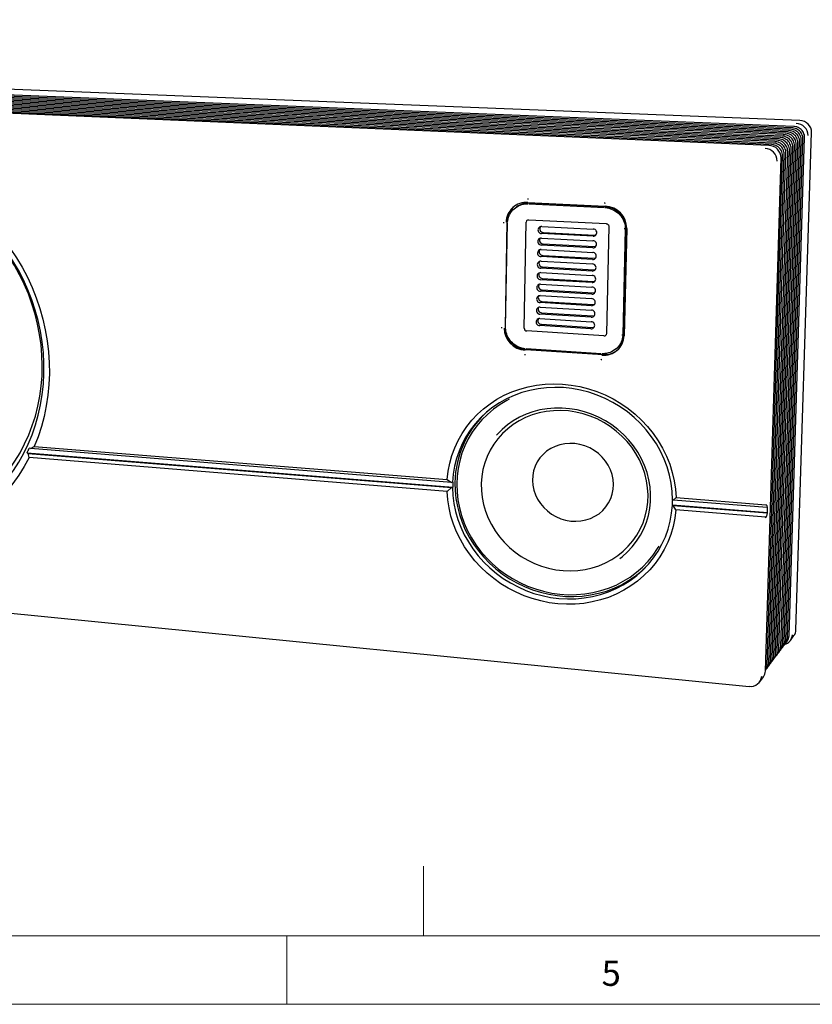
# Model space of a CAD drawing. Units: millimetres. Extents: x 15 to 414, y 5 to 290.
# Drawn here: x 200 to 258, y 5 to 77 of the extents above; entities that cross this region are included whole.
import ezdxf

# ---------------------------------------------------------------- set-up
doc = ezdxf.new("R2010")
doc.units = ezdxf.units.MM
doc.linetypes.add('SLD-Solid', pattern=[0])
doc.styles.add('SLDTEXTSTYLE0', font='GOTHIC.TTF', dxfattribs={"width": 0.913})

msp = doc.modelspace()

# ---------------------------------------------------------------- linework, layer by layer
at = {"color": 7, "linetype": 'SLD-Solid', "lineweight": 25}
for p, q in [((257.4907, 69.7065), (70.1541, 77.0753)), ((256.0448, 68.4727), (66.4306, 76.2813)), ((256.171, 68.5744), (66.7751, 76.345)), ((256.2968, 68.6757), (67.1188, 76.4086)), ((256.4221, 68.7766), (67.4615, 76.4719)), ((256.547, 68.8771), (67.8032, 76.5352)), ((256.6714, 68.9773), (68.1441, 76.5982)), ((256.7954, 69.0771), (68.4841, 76.6611)), ((256.9189, 69.1766), (68.8232, 76.7238)), ((257.0419, 69.2757), (69.1614, 76.7863)), ((255.2278, 67.8866), (63.9629, 75.933)), ((255.4066, 67.9588), (64.6941, 75.9602)), ((255.5352, 68.0624), (65.0433, 76.0247)), ((255.6633, 68.1655), (65.3915, 76.0891)), ((255.7909, 68.2683), (65.7388, 76.1534)), ((255.9181, 68.3707), (66.0852, 76.2174)), ((257.4907, 69.7065), (257.4889, 69.7058)), ((256.5784, 31.8972), (257.7165, 68.363)), ((256.6994, 32.06), (257.8383, 68.4636)), ((257.2022, 32.4838), (258.3501, 68.8306)), ((258.3491, 68.829), (258.3501, 68.8306)), ((255.2258, 67.8858), (255.2278, 67.8866)), ((255.7186, 30.7412), (256.852, 67.6483)), ((255.8428, 30.9081), (256.9769, 67.7515)), ((255.9665, 31.0744), (257.1013, 67.8543)), ((256.0897, 31.2401), (257.2252, 67.9568)), ((256.2125, 31.4053), (257.3487, 68.0589)), ((256.3349, 31.5698), (257.4718, 68.1606)), ((256.4568, 31.7338), (257.5944, 68.262)), ((254.9788, 29.4857), (256.1141, 66.9801)), ((255.0912, 29.8975), (256.2208, 67.1264)), ((255.2176, 30.0675), (256.348, 67.2315)), ((255.3435, 30.2368), (256.4747, 67.3363)), ((255.469, 30.4055), (256.6009, 67.4407)), ((255.5941, 30.5736), (256.7267, 67.5446)), ((256.113, 66.9783), (256.1141, 66.9801)), ((236.8027, 63.406), (236.7455, 63.3667)), ((237.611, 63.7247), (243.2689, 63.4459)), ((237.6825, 63.6274), (243.205, 63.3545)), ((243.2599, 63.3953), (237.7407, 63.6676)), ((243.2714, 63.4468), (243.2689, 63.4459)), ((236.0827, 62.3222), (235.9408, 54.5867)), ((235.9822, 54.5988), (236.1221, 62.2112)), ((237.3443, 54.5382), (237.493, 62.2849)), ((237.5654, 62.4291), (237.5607, 62.4257)), ((237.6844, 62.4626), (243.3319, 62.1739)), ((238.6223, 61.9667), (242.3857, 61.7719)), ((243.5328, 61.9643), (243.3545, 54.1494)), ((242.3741, 61.2497), (238.612, 61.4474)), ((238.7345, 61.5361), (242.492, 61.3392)), ((242.492, 61.3392), (242.5949, 61.3534)), ((244.7345, 61.7667), (244.5531, 54.0602)), ((244.6069, 54.107), (244.7885, 61.8086)), ((244.8332, 61.8219), (244.6482, 53.983)), ((242.3553, 60.4018), (238.5952, 60.6041)), ((238.6055, 61.1229), (242.3669, 60.9235)), ((238.7177, 60.694), (242.4732, 60.4925)), ((242.3366, 59.5548), (238.5784, 59.7616)), ((238.5888, 60.2799), (242.3481, 60.076)), ((238.7009, 59.8527), (242.4544, 59.6467)), ((238.572, 59.4378), (242.3294, 59.2293)), ((238.6842, 59.0122), (242.4356, 58.8017)), ((238.5553, 58.5966), (242.3107, 58.3835)), ((242.3179, 58.7087), (238.5617, 58.92)), ((238.5386, 57.7561), (242.292, 57.5386)), ((242.2992, 57.8634), (238.545, 58.0793)), ((238.6674, 58.1726), (242.4169, 57.9576)), ((238.5219, 56.9166), (242.2733, 56.6945)), ((242.2805, 57.019), (238.5283, 57.2394)), ((238.6507, 57.3339), (242.3982, 57.1143)), ((242.2618, 56.1755), (238.5116, 56.4003)), ((238.634, 56.4959), (242.3795, 56.2719)), ((242.2431, 55.3328), (238.495, 55.5621)), ((238.5052, 56.0779), (242.2546, 55.8513)), ((238.6173, 55.6589), (242.3608, 55.4304)), ((242.2245, 54.491), (238.4783, 54.7248)), ((238.4886, 55.24), (242.236, 55.0089)), ((238.6006, 54.8227), (242.3421, 54.5897)), ((243.1572, 53.9785), (237.5395, 54.3329)), ((237.4678, 52.9791), (243.0833, 52.6136)), ((242.9634, 52.6674), (237.478, 53.0241)), ((239.7882, 52.8281), (239.8247, 52.8472)), ((239.9064, 52.8655), (240.6239, 52.8189)), ((240.7048, 52.7899), (240.7405, 52.7661)), ((244.0746, 53.0352), (244.1272, 53.0814)), ((65.6284, 46.9701), (253.7798, 28.3644)), ((201.004, 45.4214), (232.1201, 42.9165)), ((201.004, 45.4214), (201.0943, 45.3847)), ((201.0943, 45.3847), (232.0229, 42.8935)), ((201.1598, 45.0799), (201.0943, 45.3847)), ((201.2592, 45.7323), (201.1705, 45.7687)), ((201.2592, 45.7323), (201.5375, 45.8923)), ((232.029, 43.2711), (201.2592, 45.7323)), ((201.5375, 45.8923), (231.7188, 43.4867)), ((231.7048, 42.6054), (201.1598, 45.0799)), ((231.7188, 43.4867), (232.029, 43.2711)), ((232.11, 43.28), (232.029, 43.2711)), ((232.11, 43.28), (232.1262, 43.294)), ((232.0229, 42.8935), (231.7048, 42.6054)), ((232.0229, 42.8935), (232.1039, 42.9024)), ((232.1201, 42.9165), (232.1039, 42.9024)), ((248.2355, 41.9748), (248.1812, 41.9949)), ((248.2355, 41.9748), (248.4491, 42.1533)), ((255.1093, 41.425), (248.2355, 41.9748)), ((248.4491, 42.1533), (254.9973, 41.6313)), ((248.1712, 41.6086), (248.1849, 41.6233)), ((248.1712, 41.6086), (248.2255, 41.5884)), ((248.1849, 41.6233), (255.1227, 41.0648)), ((248.4256, 41.2508), (248.2255, 41.5884)), ((248.2255, 41.5884), (255.0976, 41.0349)), ((254.9699, 40.7206), (248.4256, 41.2508)), ((255.0976, 41.0349), (255.0539, 40.795)), ((255.0774, 41.5756), (255.1093, 41.425)), ((255.1227, 41.0648), (255.0976, 41.0349)), ((255.1345, 41.4547), (255.1093, 41.425)), ((255.1227, 41.0648), (255.1345, 41.4547)), ((257.2012, 32.4811), (257.2022, 32.4838)), ((256.8004, 31.7211), (257.0592, 32.071)), ((254.556, 28.6874), (254.8321, 29.0605)), ((254.9776, 29.4827), (254.9788, 29.4857))]:
    msp.add_line(p, q, dxfattribs=at)
at = {"color": 7, "linetype": 'SLD-Solid', "lineweight": 18}
for p, q in [((229.9907, 15.2239), (229.9907, 10.1356)), ((19.9906, 10.1356), (282.273, 10.1356)), ((219.9907, 10.1356), (219.9907, 5.132)), ((14.9906, 5.132), (413.7629, 5.132))]:
    msp.add_line(p, q, dxfattribs=at)
at = {"color": 7, "linetype": 'SLD-Solid', "lineweight": 25, "flags": 128}
for points in [[(176.3617, 47.8989), (176.0893, 48.6288), (175.8537, 49.3698), (175.6553, 50.1199), (175.4948, 50.8771), (175.3727, 51.6391), (175.2893, 52.404), (175.245, 53.1695), (175.2398, 53.9335), (175.2739, 54.6939), (175.3472, 55.4485), (175.4595, 56.1952), (175.6108, 56.9319), (175.8005, 57.6565), (176.0283, 58.3668), (176.2935, 59.0609), (176.5956, 59.7367), (176.9339, 60.3923), (177.3073, 61.0257), (177.715, 61.6349), (178.1558, 62.2183), (178.6287, 62.774), (179.1324, 63.3003), (179.6654, 63.7956), (180.2264, 64.2583), (180.8138, 64.687), (181.426, 65.0802), (182.0612, 65.4366), (182.7177, 65.7552), (183.3936, 66.0347), (184.0869, 66.2742), (184.7956, 66.4728), (185.5177, 66.6298), (186.251, 66.7445), (186.9933, 66.8164), (187.7425, 66.8451), (188.4962, 66.8305), (189.2521, 66.7724), (190.008, 66.6707), (190.7614, 66.5257), (191.5101, 66.3377), (192.2517, 66.1071), (192.9839, 65.8345), (193.7043, 65.5207), (194.4107, 65.1664), (195.1008, 64.7727), (195.7724, 64.3408), (196.4232, 63.8719), (197.0513, 63.3673), (197.6546, 62.8288), (198.231, 62.2578), (198.7788, 61.6561), (199.2961, 61.0257), (199.7812, 60.3684), (200.2326, 59.6864), (200.6487, 58.9819), (201.0283, 58.257), (201.37, 57.514), (201.6729, 56.7555), (201.9358, 55.9837), (202.158, 55.2011), (202.3388, 54.4103), (202.4776, 53.6138), (202.574, 52.8142), (202.6277, 52.014), (202.6386, 51.2157), (202.6068, 50.422), (202.5324, 49.6352), (202.4158, 48.858), (202.2573, 48.0927), (202.0576, 47.3418), (201.8174, 46.6076), (201.5375, 45.8923)], [(176.0254, 53.4551), (176.058, 52.7099), (176.1294, 51.9647), (176.2393, 51.2218), (176.3873, 50.4833), (176.5729, 49.7513), (176.7957, 49.0279), (177.055, 48.3152), (177.35, 47.6153), (177.6798, 46.9302), (178.0436, 46.2619), (178.4402, 45.6123), (178.8687, 44.9834), (179.3277, 44.3769), (179.8159, 43.7946), (180.3321, 43.2383), (180.8746, 42.7096), (181.4421, 42.2102), (182.0328, 41.7414), (182.6452, 41.3049), (183.2774, 40.9018), (183.9276, 40.5335), (184.594, 40.2012), (185.2746, 39.9059), (185.9675, 39.6486), (186.6707, 39.4302), (187.382, 39.2514), (188.0994, 39.113), (188.8207, 39.0154), (189.5438, 38.9591), (190.2665, 38.9444), (190.9866, 38.9716), (191.7019, 39.0406), (192.4102, 39.1514), (193.1093, 39.3038), (193.7971, 39.4975), (194.4712, 39.7321), (195.1297, 40.007), (195.7704, 40.3215), (196.3912, 40.6747), (196.9901, 41.0656), (197.5652, 41.4933), (198.1145, 41.9564), (198.6362, 42.4537), (199.1285, 42.9836), (199.5899, 43.5446), (200.0186, 44.135), (200.4133, 44.753), (200.7726, 45.3966), (201.0951, 46.0639), (201.3798, 46.7528), (201.6256, 47.4611), (201.8316, 48.1865), (201.9971, 48.9267), (202.1215, 49.6794), (202.2041, 50.442), (202.2448, 51.2121), (202.2433, 51.9873), (202.1995, 52.7648), (202.1136, 53.5423), (201.9857, 54.3171), (201.8163, 55.0866), (201.6059, 55.8483), (201.3552, 56.5998), (201.065, 57.3384), (200.7363, 58.0619), (200.3701, 58.7677), (199.9677, 59.4537), (199.5304, 60.1174), (199.0598, 60.7568), (198.5573, 61.3698), (198.0247, 61.9543), (197.4638, 62.5086), (196.8765, 63.0309), (196.2647, 63.5194), (195.6304, 63.9727), (194.9759, 64.3895), (194.3033, 64.7683), (193.6147, 65.1081), (192.9125, 65.4078), (192.199, 65.6668), (191.4765, 65.8841), (190.7473, 66.0593), (190.0139, 66.1919), (189.2785, 66.2816), (188.5434, 66.3283), (187.8111, 66.3321), (187.0839, 66.293), (186.3639, 66.2113), (185.6534, 66.0874), (184.9546, 65.9219), (184.2696, 65.7154), (183.6006, 65.4688), (182.9494, 65.1829), (182.3181, 64.8587), (181.7084, 64.4975), (181.1223, 64.1004), (180.5613, 63.6688), (180.0271, 63.2041), (179.5212, 62.7078), (179.045, 62.1815), (178.5999, 61.6269), (178.1871, 61.0458), (177.8077, 60.4399), (177.4628, 59.8112), (177.1532, 59.1615), (176.8798, 58.4929), (176.6433, 57.8073), (176.4443, 57.1069), (176.2833, 56.3936), (176.1607, 55.6697), (176.0767, 54.9372), (176.0316, 54.1983), (176.0254, 53.4551)], [(190.0455, 39.553), (190.7167, 39.5512), (191.4189, 39.5895), (192.1156, 39.669), (192.8049, 39.7897), (193.4843, 39.9513), (194.1519, 40.1534), (194.8054, 40.3956), (195.4427, 40.6772), (196.0618, 40.9975), (196.6605, 41.3557), (197.237, 41.7506), (197.7893, 42.1811), (198.3155, 42.6461), (198.8139, 43.1441), (199.2826, 43.6736), (199.7203, 44.233), (200.1252, 44.8206), (200.4959, 45.4345), (200.8313, 46.0728), (201.13, 46.7334), (201.3909, 47.4143), (201.6132, 48.1133), (201.796, 48.828), (201.9386, 49.5562), (202.0404, 50.2954), (202.1011, 51.0432), (202.1203, 51.7972), (202.098, 52.5548), (202.0341, 53.3134), (201.9289, 54.0707), (201.7826, 54.8239), (201.5957, 55.5706), (201.3688, 56.3083), (201.1027, 57.0345), (200.7982, 57.7468), (200.4565, 58.4427), (200.0785, 59.12), (199.6657, 59.7764), (199.2195, 60.4097), (198.7413, 61.0179), (198.2328, 61.5988), (197.6958, 62.1506), (197.132, 62.6716), (196.5434, 63.16), (195.932, 63.6143), (195.2999, 64.033), (194.6492, 64.4149), (193.9821, 64.7587), (193.3008, 65.0635), (192.6077, 65.3284), (191.9049, 65.5525), (191.1949, 65.7353), (190.4799, 65.8763), (189.7624, 65.9752), (189.0446, 66.0318), (188.3288, 66.0461), (187.6173, 66.0181), (186.9125, 65.9482), (186.2165, 65.8366), (185.5314, 65.6839), (184.8595, 65.4907), (184.2028, 65.2577), (183.5634, 64.9859), (182.943, 64.6763), (182.3437, 64.3299), (181.7672, 63.9479), (181.2152, 63.5317), (180.6893, 63.0826), (180.1911, 62.6022), (179.722, 62.092), (179.2833, 61.5537), (178.8763, 60.989), (178.7253, 60.7603)], [(244.8347, 61.8243), (244.8332, 61.822), (244.8332, 61.8219)], [(242.4732, 60.4925), (242.5769, 60.5068), (242.5773, 60.5069)], [(242.4544, 59.6467), (242.558, 59.6608), (242.5596, 59.6614)], [(242.4356, 58.8017), (242.5392, 58.8157), (242.5428, 58.817)], [(242.4169, 57.9576), (242.5204, 57.9715), (242.5264, 57.9736)], [(242.3982, 57.1143), (242.5016, 57.1281), (242.51, 57.131)], [(242.3795, 56.2719), (242.4829, 56.2855), (242.4936, 56.2894)], [(242.3608, 55.4304), (242.4641, 55.4438), (242.4773, 55.4486)], [(242.3421, 54.5897), (242.4454, 54.603), (242.4609, 54.6087)], [(243.2934, 54.0194), (243.2952, 54.021), (243.3024, 54.0277)], [(231.7188, 43.4867), (231.7861, 44.0809), (231.9, 44.666), (232.0598, 45.2387), (232.2648, 45.7959), (232.5138, 46.3345), (232.8057, 46.8513), (233.1388, 47.3435), (233.5114, 47.8082), (233.9215, 48.2428), (234.3668, 48.6447), (234.845, 49.0115), (235.3535, 49.3411), (235.8893, 49.6315), (236.4497, 49.8809), (237.0313, 50.0879), (237.631, 50.2509), (238.2454, 50.3691), (238.8709, 50.4415), (239.504, 50.4677), (240.141, 50.4473), (240.7782, 50.3804), (241.4119, 50.2671), (242.0384, 50.108), (242.6539, 49.904), (243.2549, 49.6561), (243.8378, 49.3657), (244.3991, 49.0345), (244.9353, 48.6642), (245.4434, 48.257), (245.9202, 47.8154), (246.3628, 47.3418), (246.7687, 46.8391), (247.1352, 46.3101), (247.4603, 45.7581), (247.7419, 45.1864), (247.9784, 44.5982), (248.1684, 43.9972), (248.3106, 43.387), (248.4044, 42.7711), (248.4491, 42.1533)], [(248.1812, 41.9949), (248.1564, 42.5992), (248.0826, 43.2029), (247.9602, 43.8024), (247.7898, 44.3939), (247.5727, 44.9737), (247.31, 45.5382), (247.0034, 46.0839), (246.6549, 46.6075), (246.2667, 47.1057), (245.8411, 47.5754), (245.3808, 48.0139), (244.8889, 48.4184), (244.3682, 48.7864), (243.8221, 49.1159), (243.2539, 49.4047), (242.6673, 49.6514), (242.0658, 49.8543), (241.4531, 50.0124), (240.833, 50.1249), (240.2094, 50.1911), (239.5858, 50.2109), (238.9662, 50.1841), (238.3543, 50.1112), (237.7536, 49.9926), (237.1678, 49.8292), (236.6004, 49.6221), (236.0546, 49.3728), (235.5336, 49.0827), (235.0404, 48.7537), (234.5779, 48.3879), (234.1487, 47.9875), (233.7553, 47.555), (233.3998, 47.0929), (233.0843, 46.6041), (232.8104, 46.0915), (232.5797, 45.558), (232.3935, 45.0069), (232.2526, 44.4413), (232.158, 43.8645), (232.11, 43.28)], [(236.2483, 49.3423), (236.0759, 49.2511), (235.5748, 48.9507), (235.1023, 48.6127), (234.661, 48.2393), (234.2536, 47.8329), (233.8823, 47.3957), (233.5493, 46.9306), (233.2563, 46.4403), (233.0051, 45.9278), (232.7971, 45.3961), (232.6333, 44.8483), (232.5146, 44.2876), (232.4417, 43.7174), (232.4149, 43.141), (232.4344, 42.5616), (232.4999, 41.9828), (232.6111, 41.4078), (232.7672, 40.8401), (232.9675, 40.2827), (233.2107, 39.7391), (233.4954, 39.2123), (233.8199, 38.7054), (234.1825, 38.2214), (234.581, 37.763)], [(235.8864, 38.892), (236.2719, 38.5133), (236.6885, 38.1663), (237.1331, 37.8538), (237.6023, 37.5782), (238.0927, 37.3417), (238.6004, 37.1461), (239.1215, 36.9931), (239.6522, 36.8839), (240.1883, 36.8194), (240.7257, 36.8003), (241.2602, 36.8268), (241.7877, 36.8988), (242.3039, 37.0159), (242.8049, 37.1773), (243.2867, 37.3817), (243.7454, 37.6278), (244.1774, 37.9137), (244.5791, 38.2372), (244.9474, 38.5958), (245.2792, 38.9868), (245.5719, 39.4072), (245.8229, 39.8536), (246.0302, 40.3225), (246.1922, 40.8103), (246.3073, 41.313), (246.3747, 41.8266), (246.3937, 42.347), (246.3641, 42.8701), (246.2862, 43.3916), (246.1605, 43.9074), (245.988, 44.4132), (245.7702, 44.905), (245.5087, 45.3789), (245.2057, 45.831), (244.8636, 46.2577), (244.4853, 46.6557), (244.0738, 47.0216), (243.6325, 47.3527), (243.1649, 47.6464), (242.6748, 47.9002), (242.1662, 48.1124), (241.6431, 48.2813), (241.1097, 48.4056), (240.5704, 48.4844), (240.0293, 48.5173), (239.4908, 48.504), (238.9591, 48.4448), (238.4383, 48.3403), (237.9326, 48.1913), (237.4457, 47.9993), (236.9816, 47.7657), (236.5436, 47.4926), (236.1353, 47.182), (235.7595, 46.8366), (235.4193, 46.4591), (235.1171, 46.0523), (234.8552, 45.6197), (234.6354, 45.1644), (234.4595, 44.6901), (234.3287, 44.2003), (234.2439, 43.6989), (234.2057, 43.1897), (234.2143, 42.6766), (234.2697, 42.1635), (234.3714, 41.6543), (234.5186, 41.1528), (234.7102, 40.663), (234.9447, 40.1884), (235.2203, 39.7327), (235.535, 39.2995), (235.8864, 38.892)], [(244.3391, 37.7166), (244.4967, 37.839), (244.8868, 38.1839), (245.2427, 38.5622), (245.5614, 38.9709), (245.8405, 39.4073), (246.0778, 39.8679), (246.2715, 40.3495), (246.42, 40.8482), (246.522, 41.3605), (246.5769, 41.8824), (246.5841, 42.41), (246.5435, 42.9392), (246.4553, 43.466), (246.3203, 43.9864), (246.1394, 44.4964), (245.9141, 44.9922), (245.646, 45.47), (245.3372, 45.9261), (244.99, 46.357), (244.6073, 46.7595), (244.1918, 47.1306), (243.7469, 47.4675), (243.2758, 47.7677), (242.7823, 48.029), (242.2701, 48.2494), (241.7431, 48.4274), (241.2052, 48.5617), (240.6607, 48.6514), (240.1134, 48.696), (239.5677, 48.6952), (239.0275, 48.6491), (238.4968, 48.5583), (237.9795, 48.4234), (237.4795, 48.2456), (237.0004, 48.0263), (236.5456, 47.7672), (236.1185, 47.4704), (235.7221, 47.138), (235.3592, 46.7727), (235.3117, 46.7196)], [(201.1598, 45.0799), (200.8015, 44.4206), (200.4079, 43.7863), (199.9802, 43.1789), (199.52, 42.6001), (199.0286, 42.0518), (198.5077, 41.5352), (197.9589, 41.052), (197.384, 40.6035), (196.7848, 40.1908), (196.1632, 39.8151), (195.521, 39.4773), (194.8603, 39.1784), (194.1831, 38.9189), (193.4914, 38.6996), (192.7872, 38.5209), (192.0728, 38.3832), (191.3501, 38.2867), (190.6214, 38.2316), (189.8886, 38.2179), (189.1541, 38.2454), (188.4197, 38.314), (187.6877, 38.4232), (186.9601, 38.5727), (186.2389, 38.7619), (185.5262, 38.9902), (184.8239, 39.2567), (184.1339, 39.5606), (183.4582, 39.901), (182.7986, 40.2768), (182.1569, 40.6868), (181.5348, 41.13), (180.9339, 41.6049), (180.356, 42.1102), (179.8025, 42.6444), (179.2749, 43.2061), (178.7746, 43.7936), (178.303, 44.4053), (177.8613, 45.0395), (177.4507, 45.6944), (177.0723, 46.3683), (176.7271, 47.0593)], [(238.7665, 41.4351), (239.0388, 41.1781), (239.3405, 40.9537), (239.6668, 40.7655), (240.0127, 40.6165), (240.3728, 40.5091), (240.7415, 40.445), (241.1131, 40.4253), (241.4816, 40.4504), (241.8412, 40.5199), (242.1864, 40.6329), (242.5116, 40.7876), (242.8116, 40.9816), (243.0817, 41.212), (243.3175, 41.4752), (243.5152, 41.7669), (243.6716, 42.0827), (243.7842, 42.4175), (243.8511, 42.7659), (243.8712, 43.1225), (243.8442, 43.4816), (243.7704, 43.8373), (243.6511, 44.1841), (243.4881, 44.5163), (243.2841, 44.8287), (243.0423, 45.1163), (242.7666, 45.3745), (242.4615, 45.5992), (242.1318, 45.7868), (241.7828, 45.9344), (241.4201, 46.0398), (241.0495, 46.1012), (240.6768, 46.1178), (240.308, 46.0895), (239.9489, 46.0166), (239.6051, 45.9006), (239.2821, 45.7431), (238.9848, 45.5469), (238.7179, 45.315), (238.4856, 45.0512), (238.2913, 44.7596), (238.1382, 44.4448), (238.0284, 44.1117), (237.9638, 43.7656), (237.9452, 43.4119), (237.973, 43.0561), (238.0466, 42.7036), (238.1649, 42.3601), (238.3261, 42.0308), (238.5277, 41.7209), (238.7665, 41.4351)], [(232.2821, 43.246), (232.2957, 42.6625), (232.3551, 42.0791), (232.46, 41.499), (232.6098, 40.9255), (232.8037, 40.3619), (233.0404, 39.8113), (233.3188, 39.2768), (233.6372, 38.7615), (233.9939, 38.2684), (234.3869, 37.8001), (234.8139, 37.3594), (235.2727, 36.9488), (235.7606, 36.5707), (236.2748, 36.2273), (236.8127, 35.9206), (237.371, 35.6524), (237.9466, 35.4244), (238.5364, 35.2379), (239.1368, 35.0942), (239.7446, 34.994), (240.3562, 34.9383), (240.968, 34.9273), (241.5765, 34.9612), (242.1782, 35.0401), (242.7695, 35.1635), (243.347, 35.3309), (243.9071, 35.5415), (244.4465, 35.794), (244.9621, 36.0871), (245.4506, 36.4193), (245.9091, 36.7886), (246.3348, 37.1929), (246.3776, 37.2374)], [(248.4256, 41.2508), (248.349, 40.6438), (248.2239, 40.0476), (248.0511, 39.4655), (247.8317, 38.901), (247.5671, 38.3575), (247.2589, 37.838), (246.9092, 37.3456), (246.5199, 36.8831), (246.0935, 36.4532), (245.6326, 36.0582), (245.1399, 35.7003), (244.6185, 35.3816), (244.0714, 35.1038), (243.5018, 34.8683), (242.9131, 34.6763), (242.3087, 34.529), (241.6921, 34.4269), (241.0669, 34.3704), (240.4367, 34.3599), (239.805, 34.3952), (239.1754, 34.476), (238.5515, 34.6017), (237.9368, 34.7715), (237.3346, 34.9843), (236.7484, 35.2389), (236.1813, 35.5336), (235.6365, 35.8669), (235.1169, 36.2367), (234.6255, 36.641), (234.1648, 37.0774), (233.7375, 37.5436), (233.3457, 38.0368), (232.9917, 38.5544), (232.6774, 39.0934), (232.4045, 39.6509), (232.1744, 40.2238), (231.9885, 40.809), (231.8478, 41.4031), (231.753, 42.003), (231.7048, 42.6054)], [(232.1039, 42.9024), (232.1329, 42.3124), (232.2086, 41.7235), (232.3304, 41.1391), (232.4977, 40.5626), (232.7096, 39.9974), (232.9647, 39.4465), (233.2617, 38.9134), (233.5988, 38.4009), (233.9741, 37.912), (234.3855, 37.4497), (234.8307, 37.0166), (235.3071, 36.6152), (235.8121, 36.2479), (236.3427, 35.9168), (236.8959, 35.6241), (237.4686, 35.3714), (238.0574, 35.1603), (238.659, 34.9922), (239.2698, 34.8681), (239.8863, 34.7889), (240.5049, 34.7552), (241.1219, 34.7672), (241.7336, 34.8251), (242.3365, 34.9286), (242.9269, 35.0773), (243.5012, 35.2704), (244.056, 35.5068), (244.5878, 35.7853), (245.0934, 36.1044), (245.5697, 36.4621), (246.0137, 36.8565), (246.4226, 37.2852), (246.7938, 37.7457), (247.1249, 38.2353), (247.4139, 38.7511), (247.6589, 39.29), (247.8583, 39.8486), (248.0108, 40.4236), (248.1153, 41.0115), (248.1712, 41.6086)], [(234.581, 37.763), (235.0132, 37.3331), (235.4766, 36.934), (235.9686, 36.5682), (236.4862, 36.2379), (237.0266, 35.9451), (237.5865, 35.6915), (238.1629, 35.4788), (238.7522, 35.3082), (239.3511, 35.1809), (239.9561, 35.0978), (240.5635, 35.0594), (241.1698, 35.066), (241.7713, 35.1179), (242.3645, 35.2148), (242.9458, 35.3562), (243.5115, 35.5415), (244.0584, 35.7695), (244.5829, 36.0392), (245.0819, 36.3489), (245.5523, 36.6969), (245.991, 37.0812), (246.3955, 37.4995), (246.763, 37.9493), (247.0912, 38.428), (247.1967, 38.6023)], [(253.7798, 28.3644), (253.7807, 28.3645), (253.7832, 28.3666)]]:
    msp.add_lwpolyline(points, dxfattribs=at)
at = {"color": 7, "linetype": 'SLD-Solid', "lineweight": 25}
for centre, radius, start, end in [((257.2118, 68.6169), 0.8776, 359.811054, 89.069371), ((257.4752, 68.8319), 0.8739, 359.805414, 89.098894), ((254.9262, 66.7509), 0.9094, 359.860284, 88.812848), ((255.2075, 66.9806), 0.9055, 359.854197, 88.844453), ((237.5101, 62.2382), 1.491, 86.015159, 178.455082), ((237.5428, 62.2962), 1.4603, 124.328259, 178.981321), ((237.658, 62.1517), 1.5182, 86.877603, 124.29102), ((243.2018, 61.8096), 1.5867, 359.96358, 87.900141), ((243.2113, 61.8246), 1.6234, 359.988728, 87.878139), ((237.6792, 62.2814), 0.1862, 125.05603, 178.945727), ((238.6109, 61.7072), 0.2598, 87.49876, 270.224106), ((238.7396, 61.8011), 0.265, 143.818434, 268.909881), ((242.3875, 61.5106), 0.2613, 267.06722, 90.39668), ((238.5941, 60.8636), 0.2596, 87.473464, 270.249403), ((238.7229, 60.959), 0.2651, 144.44034, 268.869026), ((242.3688, 60.6625), 0.261, 267.041935, 90.421965), ((238.5772, 60.0209), 0.2593, 87.448107, 270.27476), ((238.7064, 60.1177), 0.2651, 145.061955, 268.827326), ((242.3502, 59.8152), 0.2607, 267.01659, 90.44731), ((238.5604, 59.179), 0.259, 87.422689, 270.300178), ((238.6898, 59.2773), 0.2652, 145.68326, 268.784782), ((242.3315, 58.9688), 0.2605, 266.991184, 90.472716), ((238.5435, 58.338), 0.2588, 87.397211, 270.325656), ((238.6732, 58.4378), 0.2653, 146.304238, 268.741393), ((242.3129, 58.1233), 0.2602, 266.965718, 90.498183), ((238.5267, 57.4979), 0.2585, 87.371673, 270.351194), ((238.6567, 57.5991), 0.2653, 146.924871, 268.697163), ((238.5099, 56.6586), 0.2583, 87.346075, 270.376792), ((238.6402, 56.7613), 0.2654, 147.545142, 268.652093), ((242.2943, 57.2786), 0.26, 266.940191, 90.52371), ((242.2758, 56.4348), 0.2597, 266.914603, 90.549297), ((238.4932, 55.8201), 0.258, 87.320416, 270.40245), ((238.6237, 55.9243), 0.2655, 148.165033, 268.606184), ((242.2572, 55.5918), 0.2594, 266.888956, 90.574945), ((238.4764, 54.9825), 0.2577, 87.294698, 270.428169), ((238.6073, 55.0882), 0.2656, 148.784527, 268.559439), ((242.2387, 54.7497), 0.2592, 266.863248, 90.600652), ((237.4977, 54.5461), 1.6198, 180.296471, 266.749694), ((237.5593, 54.595), 1.6186, 180.295124, 266.756697), ((237.5507, 54.5391), 0.2064, 180.235282, 266.886699), ((243.1646, 54.0423), 1.4861, 264.60893, 357.815402), ((243.1714, 54.1774), 0.1994, 265.926506, 310.100917), ((243.204, 54.1382), 1.4033, 311.141254, 358.726824), ((239.8962, 52.7196), 0.1462, 86.015887, 119.285991), ((240.6135, 52.6621), 0.1571, 54.447226, 86.18551), ((243.1997, 54.165), 1.5557, 265.71218, 310.901948), ((239.3709, 43.1552), 7.0894, 130.718814, 179.266575), ((189.4699, 51.1652), 12.8851, 333.52758, 335.240111), ((239.4975, 42.9861), 7.3777, 177.608107, 180.540567), ((240.8299, 42.0072), 7.365, 357.011832, 0.017572), ((256.4761, 32.5024), 0.7254, 323.503409, 358.316538), ((256.1844, 32.1694), 0.7592, 284.441551, 357.227256), ((253.9026, 29.1584), 0.8008, 261.422906, 356.604814), ((254.2332, 29.5032), 0.7447, 323.528277, 358.422784)]:
    msp.add_arc(centre, radius, start, end, dxfattribs=at)
for centre, major_axis, ratio, start_param, end_param in [((237.7428, 62.1953), (-1.2263, 1.5205), 0.781867, 5.5257364, 5.5746233), ((243.2551, 61.9114), (-1.2263, 1.5205), 0.781867, 5.4696196, 5.5180672), ((237.7428, 62.1953), (1.5769, -1.1406), 0.9487576, 3.7422378, 3.7829949), ((243.2551, 61.9114), (-0.4948, 1.8565), 0.7368868, 4.4434326, 4.4776992), ((237.5954, 54.5736), (1.5769, -1.1406), 0.9487576, 3.7770979, 3.8175113), ((243.0811, 54.2295), (-0.4948, 1.8565), 0.7368868, 4.3956591, 4.4300971), ((237.5954, 54.5736), (0.235, 1.9615), 0.8533312, 3.1425703, 3.1926941), ((243.0811, 54.2295), (0.235, 1.9615), 0.8533312, 3.1932017, 3.2437132), ((255.008, 41.5811), (0.0804, -0.0533), 0.5003664, 0.83667, 2.0425154), ((254.9845, 40.8006), (0.0594, 0.0896), 0.6297228, 3.740205, 5.0475164)]:
    msp.add_ellipse(centre, major_axis=major_axis, ratio=ratio, start_param=start_param, end_param=end_param, dxfattribs=at)
for points, knots in [([(257.5944, 68.262), (257.594, 68.2963), (257.5931, 68.3907), (257.5563, 68.5433), (257.4741, 68.708), (257.354, 68.851), (257.2029, 68.9647), (257.0319, 69.0411), (256.892, 69.0713), (256.8137, 69.076), (256.7954, 69.0771)], [0, 0, 0, 0, 0.0836702, 0.23013709, 0.37694334, 0.52393885, 0.67106885, 0.81823749, 0.95746658, 1, 1, 1, 1]), ([(257.7165, 68.363), (257.7162, 68.3973), (257.7152, 68.4915), (257.6785, 68.6438), (257.5965, 68.8082), (257.4766, 68.9509), (257.3258, 69.0644), (257.155, 69.1407), (257.0153, 69.1708), (256.9372, 69.1755), (256.9189, 69.1766)], [0, 0, 0, 0, 0.0836699, 0.2301354, 0.3769398, 0.5239328, 0.6710598, 0.8182253, 0.9574528, 1, 1, 1, 1]), ([(257.8383, 68.4636), (257.8379, 68.4978), (257.837, 68.5919), (257.8003, 68.7439), (257.7185, 68.908), (257.5987, 69.0505), (257.4482, 69.1638), (257.2777, 69.2399), (257.1383, 69.2699), (257.0602, 69.2746), (257.0419, 69.2757)], [0, 0, 0, 0, 0.08366951, 0.23013367, 0.37693627, 0.52392676, 0.67105077, 0.81821309, 0.95743918, 1, 1, 1, 1]), ([(256.7267, 67.5446), (256.7263, 67.5794), (256.7253, 67.675), (256.688, 67.8295), (256.6048, 67.9963), (256.4832, 68.1413), (256.3303, 68.2565), (256.1573, 68.334), (256.0157, 68.3647), (255.9366, 68.3696), (255.9181, 68.3707)], [0, 0, 0, 0, 0.08367268, 0.23014938, 0.37696879, 0.52398235, 0.67113386, 0.81832519, 0.95756507, 1, 1, 1, 1]), ([(256.852, 67.6483), (256.8516, 67.6829), (256.8506, 67.7784), (256.8134, 67.9326), (256.7304, 68.0991), (256.609, 68.2438), (256.4564, 68.3588), (256.2836, 68.4362), (256.1423, 68.4668), (256.0632, 68.4716), (256.0448, 68.4727)], [0, 0, 0, 0, 0.0836723, 0.2301476, 0.3769651, 0.523976, 0.6711244, 0.8183124, 0.9575507, 1, 1, 1, 1]), ([(256.9769, 67.7515), (256.9765, 67.7861), (256.9755, 67.8814), (256.9383, 68.0353), (256.8555, 68.2015), (256.7343, 68.3459), (256.5819, 68.4607), (256.4094, 68.5379), (256.2684, 68.5685), (256.1895, 68.5733), (256.171, 68.5744)], [0, 0, 0, 0, 0.083672, 0.2301458, 0.3769614, 0.5239697, 0.671115, 0.8182998, 0.9575365, 1, 1, 1, 1]), ([(257.1013, 67.8543), (257.1009, 67.8889), (257.0999, 67.984), (257.0628, 68.1377), (256.9801, 68.3036), (256.8591, 68.4477), (256.707, 68.5622), (256.5348, 68.6393), (256.394, 68.6698), (256.3152, 68.6745), (256.2968, 68.6757)], [0, 0, 0, 0, 0.0836716, 0.230144, 0.3769577, 0.5239635, 0.6711057, 0.8182872, 0.9575224, 1, 1, 1, 1]), ([(257.2252, 67.9568), (257.2249, 67.9913), (257.2239, 68.0862), (257.1869, 68.2396), (257.1043, 68.4052), (256.9835, 68.5491), (256.8317, 68.6634), (256.6598, 68.7403), (256.5192, 68.7707), (256.4405, 68.7755), (256.4221, 68.7766)], [0, 0, 0, 0, 0.0836712, 0.2301423, 0.3769541, 0.5239573, 0.6710964, 0.8182746, 0.9575083, 1, 1, 1, 1]), ([(257.3487, 68.0589), (257.3484, 68.0933), (257.3474, 68.1881), (257.3104, 68.3412), (257.228, 68.5065), (257.1075, 68.6501), (256.9559, 68.7642), (256.7843, 68.8409), (256.6439, 68.8713), (256.5653, 68.876), (256.547, 68.8771)], [0, 0, 0, 0, 0.0836709, 0.2301405, 0.3769505, 0.5239511, 0.6710872, 0.8182622, 0.9574943, 1, 1, 1, 1]), ([(257.4718, 68.1606), (257.4714, 68.195), (257.4704, 68.2896), (257.4336, 68.4425), (257.3513, 68.6074), (257.2309, 68.7507), (257.0796, 68.8646), (256.9083, 68.9412), (256.7682, 68.9715), (256.6897, 68.9762), (256.6714, 68.9773)], [0, 0, 0, 0, 0.0836705, 0.2301388, 0.3769469, 0.523945, 0.671078, 0.8182498, 0.9574804, 1, 1, 1, 1]), ([(256.2208, 67.1264), (256.2204, 67.1614), (256.2193, 67.2577), (256.1818, 67.4133), (256.098, 67.5814), (255.9755, 67.7274), (255.8216, 67.8436), (255.6473, 67.9218), (255.5048, 67.9528), (255.4252, 67.9577), (255.4066, 67.9588)], [0, 0, 0, 0, 0.08367414, 0.23015665, 0.37698383, 0.52400805, 0.67117226, 0.81837698, 0.95762324, 1, 1, 1, 1]), ([(256.348, 67.2315), (256.3476, 67.2665), (256.3465, 67.3626), (256.309, 67.518), (256.2254, 67.6857), (256.1031, 67.8315), (255.9495, 67.9474), (255.7755, 68.0254), (255.6333, 68.0563), (255.5537, 68.0612), (255.5352, 68.0624)], [0, 0, 0, 0, 0.0836738, 0.2301548, 0.37698, 0.5240016, 0.6711626, 0.8183639, 0.9576086, 1, 1, 1, 1]), ([(256.4747, 67.3363), (256.4743, 67.3712), (256.4732, 67.4671), (256.4358, 67.6222), (256.3523, 67.7896), (256.2303, 67.9351), (256.0769, 68.0508), (255.9032, 68.1287), (255.7612, 68.1595), (255.6818, 68.1644), (255.6633, 68.1655)], [0, 0, 0, 0, 0.0836734, 0.230153, 0.3769763, 0.5239951, 0.6711529, 0.8183509, 0.957594, 1, 1, 1, 1]), ([(256.6009, 67.4407), (256.6005, 67.4755), (256.5995, 67.5713), (256.5621, 67.726), (256.4788, 67.8932), (256.357, 68.0384), (256.2039, 68.1539), (256.0305, 68.2316), (255.8887, 68.2623), (255.8094, 68.2672), (255.7909, 68.2683)], [0, 0, 0, 0, 0.083673, 0.2301512, 0.3769725, 0.5239887, 0.6711434, 0.818338, 0.9575795, 1, 1, 1, 1]), ([(236.1248, 62.276), (236.1526, 62.4418), (236.2082, 62.7734), (236.5002, 63.1949), (236.9094, 63.4962), (237.3076, 63.6196), (237.5473, 63.6272), (237.6158, 63.6293)], [0, 0, 0, 0, 0.2272807, 0.4545582, 0.6818132, 0.9090633, 1, 1, 1, 1]), ([(243.2729, 63.3498), (243.4475, 63.3174), (243.7968, 63.2525), (244.2474, 62.9504), (244.5752, 62.5357), (244.7158, 62.1376), (244.7305, 61.9003), (244.7347, 61.8325)], [0, 0, 0, 0, 0.2272807, 0.4545582, 0.6818132, 0.9090633, 1, 1, 1, 1]), ([(237.5622, 62.4242), (237.5651, 62.4272), (237.5851, 62.4479), (237.6298, 62.4612), (237.67, 62.4623), (237.6844, 62.4626)], [0, 0, 0, 0, 0.0977506, 0.6779254, 1, 1, 1, 1]), ([(243.3319, 62.1739), (243.3441, 62.1726), (243.381, 62.1688), (243.4406, 62.1427), (243.4964, 62.0899), (243.5288, 62.0263), (243.5316, 61.9835), (243.5328, 61.9643)], [0, 0, 0, 0, 0.1171595, 0.3521256, 0.5853439, 0.8142371, 1, 1, 1, 1]), ([(237.4117, 53.0298), (237.242, 53.0648), (236.9026, 53.1346), (236.4639, 53.4372), (236.1434, 53.8468), (236.0038, 54.2368), (235.9873, 54.4683), (235.9826, 54.5345)], [0, 0, 0, 0, 0.2272807, 0.4545582, 0.6818132, 0.9090633, 1, 1, 1, 1]), ([(244.5501, 53.9954), (244.5217, 53.8301), (244.4649, 53.4996), (244.1666, 53.0827), (243.7492, 52.7878), (243.344, 52.6702), (243.1005, 52.6658), (243.0309, 52.6645)], [0, 0, 0, 0, 0.2272807, 0.4545582, 0.6818132, 0.9090633, 1, 1, 1, 1]), ([(243.3545, 54.1494), (243.3535, 54.1378), (243.3504, 54.1028), (243.3333, 54.0582), (243.3073, 54.0365), (243.2988, 54.0294)], [0, 0, 0, 0, 0.2501902, 0.7560628, 1, 1, 1, 1]), ([(256.2482, 31.2665), (256.2793, 31.2984), (256.3509, 31.3718), (256.4211, 31.516), (256.4521, 31.6438), (256.456, 31.7175), (256.4568, 31.7338)], [0, 0, 0, 0, 0.2517449, 0.5794698, 0.9069222, 1, 1, 1, 1]), ([(256.3762, 31.4376), (256.405, 31.4672), (256.4742, 31.5384), (256.5426, 31.6798), (256.5736, 31.8073), (256.5775, 31.8809), (256.5784, 31.8972)], [0, 0, 0, 0, 0.2383601, 0.5719587, 0.9052811, 1, 1, 1, 1]), ([(256.4918, 31.5946), (256.5227, 31.6263), (256.5939, 31.6994), (256.6638, 31.8429), (256.6947, 31.9703), (256.6986, 32.0438), (256.6994, 32.06)], [0, 0, 0, 0, 0.2510038, 0.5790756, 0.9068767, 1, 1, 1, 1]), ([(255.7558, 30.6033), (255.7874, 30.6356), (255.8598, 30.7097), (255.9305, 30.855), (255.9617, 30.9837), (255.9656, 31.058), (255.9665, 31.0744)], [0, 0, 0, 0, 0.2532399, 0.5802648, 0.9070136, 1, 1, 1, 1]), ([(255.8796, 30.77), (255.911, 30.8022), (255.9832, 30.8761), (256.0538, 31.0211), (256.085, 31.1496), (256.0889, 31.2237), (256.0897, 31.2401)], [0, 0, 0, 0, 0.2528645, 0.5800652, 0.9069907, 1, 1, 1, 1]), ([(256.0029, 30.9361), (256.0342, 30.9682), (256.1062, 31.0419), (256.1767, 31.1867), (256.2078, 31.3149), (256.2117, 31.3889), (256.2125, 31.4053)], [0, 0, 0, 0, 0.2524902, 0.5798662, 0.9069678, 1, 1, 1, 1]), ([(256.1258, 31.1016), (256.157, 31.1336), (256.2288, 31.2072), (256.2991, 31.3516), (256.3302, 31.4796), (256.334, 31.5535), (256.3349, 31.5698)], [0, 0, 0, 0, 0.252117, 0.5796677, 0.906945, 1, 1, 1, 1]), ([(255.1304, 29.7607), (255.1626, 29.7936), (255.2358, 29.8686), (255.3074, 30.0155), (255.3388, 30.1453), (255.3427, 30.2202), (255.3435, 30.2368)], [0, 0, 0, 0, 0.2551335, 0.5812714, 0.9071283, 1, 1, 1, 1]), ([(255.2564, 29.9305), (255.2884, 29.9632), (255.3615, 30.038), (255.4329, 30.1846), (255.4643, 30.3142), (255.4682, 30.3889), (255.469, 30.4055)], [0, 0, 0, 0, 0.25475256, 0.58106896, 0.90710534, 1, 1, 1, 1]), ([(255.3819, 30.0996), (255.4139, 30.1322), (255.4867, 30.2068), (255.558, 30.3531), (255.5893, 30.4825), (255.5932, 30.5571), (255.5941, 30.5736)], [0, 0, 0, 0, 0.2543727, 0.5808671, 0.9070824, 1, 1, 1, 1]), ([(255.507, 30.2681), (255.5388, 30.3006), (255.6115, 30.375), (255.6826, 30.521), (255.7139, 30.6501), (255.7178, 30.7246), (255.7186, 30.7412)], [0, 0, 0, 0, 0.253994, 0.5806658, 0.9070594, 1, 1, 1, 1]), ([(255.6317, 30.436), (255.6633, 30.4684), (255.7359, 30.5427), (255.8068, 30.6883), (255.838, 30.8172), (255.8419, 30.8916), (255.8428, 30.9081)], [0, 0, 0, 0, 0.2536164, 0.580465, 0.9070365, 1, 1, 1, 1]), ([(254.9806, 29.5451), (255.0056, 29.5882), (255.0599, 29.6819), (255.0863, 29.8058), (255.0903, 29.8809), (255.0912, 29.8975)], [0, 0, 0, 0, 0.3996027, 0.8667719, 1, 1, 1, 1]), ([(255.004, 29.5904), (255.0362, 29.6234), (255.1097, 29.6985), (255.1814, 29.8458), (255.2129, 29.9758), (255.2167, 30.0508), (255.2176, 30.0675)], [0, 0, 0, 0, 0.2555156, 0.5814745, 0.9071514, 1, 1, 1, 1])]:
    msp.add_open_spline(points, degree=3, knots=knots, dxfattribs=at)

# ---------------------------------------------------------------- texts
at = {"color": 7, "linetype": 'Continuous', "lineweight": 0, "insert": (243.0018, 8.3311), "char_height": 1.8521, "attachment_point": 1, "style": 'SLDTEXTSTYLE0'}
msp.add_mtext('5', dxfattribs=at)

doc.saveas('drawing.dxf')
